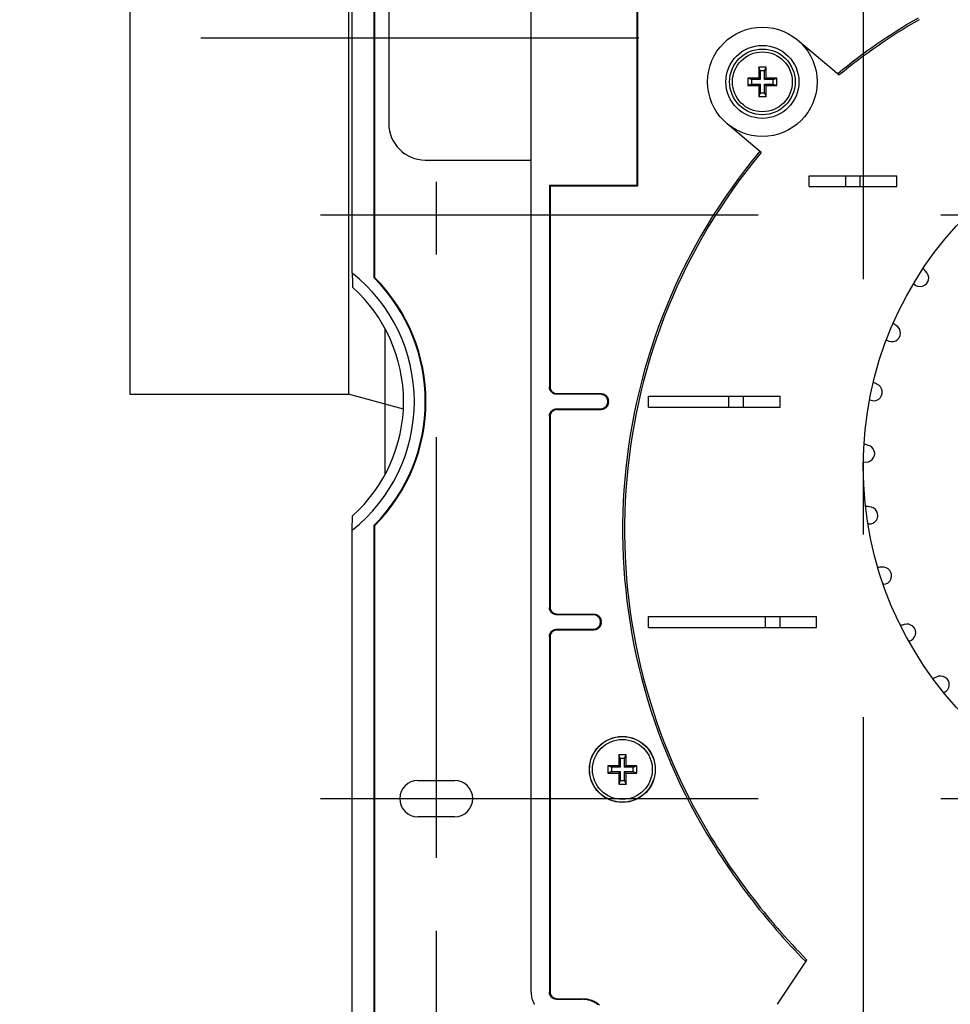
# Model space of a CAD drawing. Extents: x 56 to 538, y 37 to 383.
# Drawn here: x 235 to 261, y 117 to 144 of the extents above; entities that cross this region are included whole.
import ezdxf

# ---------------------------------------------------------------- set-up
doc = ezdxf.new("R2010")
doc.units = 0
doc.header["$MEASUREMENT"] = 0
doc.linetypes.add('CENTER2_18', pattern=[24, 12, -5, 2, -5])
doc.layers.get('DEFPOINTS').update_dxf_attribs({"color": 113, "linetype": 'CONTINUOUS'})
doc.layers.add('_0-1_0-00', color=5, linetype='CONTINUOUS')
doc.layers.add('DIM', color=4, linetype='CONTINUOUS')
doc.styles.get("Standard").update_dxf_attribs({"font": 'txt', "bigfont": 'bigfont.shx'})
doc.dimstyles.new('Standard-2', dxfattribs={"dimtxt": 3, "dimasz": 3, "dimexe": 2, "dimexo": 2, "dimgap": 1, "dimtad": 1, "dimdec": 0, "dimzin": 0, "dimdsep": 46, "dimtxsty": 'STANDARD', "dimcen": 0.09, "dimadec": 0, "dimazin": 0, "dimtfac": 1, "dimtdec": 0, "dimtmove": 0, "dimatfit": 3, "dimfxl": 1, "dimtolj": 1, "dimtzin": 0, "dimarcsym": 0})

# ---------------------------------------------------------------- blocks, each defined once
blk = doc.blocks.new('*D21')
at = {"layer": 'DEFPOINTS', "color": 0}
for p in [(330.514, 122.448), (246.514, 120.822), (330.514, 73.495)]:
    blk.add_point(p, dxfattribs=at)
at = {"layer": 'DIM', "color": 0, "lineweight": -2}
for p, q in [((330.514, 120.448), (330.514, 71.495)), ((246.514, 118.822), (246.514, 71.495)), ((249.514, 73.495), (327.514, 73.495))]:
    blk.add_line(p, q, dxfattribs=at)
at = {"layer": 'DIM', "color": 0}
for points in [[(249.514, 73.995), (249.514, 72.995), (246.514, 73.495)], [(327.514, 73.995), (327.514, 72.995), (330.514, 73.495)]]:
    blk.add_solid(points, dxfattribs=at)
at = {"layer": 'DIM', "color": 0, "insert": (288.514, 75.995), "char_height": 3, "attachment_point": 5}
blk.add_mtext('\\A1;420', dxfattribs=at)
blk = doc.blocks.new('*D26')
at = {"layer": 'DEFPOINTS', "color": 0}
for p in [(192.519, 175.748), (192.519, 101.148), (234.82, 101.148)]:
    blk.add_point(p, dxfattribs=at)
at = {"layer": 'DIM', "color": 0, "lineweight": -2}
for p, q in [((194.519, 175.748), (236.82, 175.748)), ((234.82, 172.748), (234.82, 104.148)), ((194.519, 101.148), (236.82, 101.148))]:
    blk.add_line(p, q, dxfattribs=at)
at = {"layer": 'DIM', "color": 0}
for points in [[(234.32, 172.748), (235.32, 172.748), (234.82, 175.748)], [(234.32, 104.148), (235.32, 104.148), (234.82, 101.148)]]:
    blk.add_solid(points, dxfattribs=at)
at = {"layer": 'DIM', "color": 0, "insert": (232.32, 138.448), "char_height": 3, "attachment_point": 5, "rotation": 90}
blk.add_mtext('\\A1;373', dxfattribs=at)

msp = doc.modelspace()

# ---------------------------------------------------------------- linework, layer by layer
at = {"layer": '_0-1_0-00', "color": 3, "linetype": 'CENTER2_18'}
for p, q in [((258.2136, 172.6815), (258.2136, 104.0491)), ((246.5136, 156.3541), (246.5136, 120.8221)), ((252.0654, 143.2876), (236.7774, 143.2876)), ((243.3393, 138.4476), (333.7964, 138.4476)), ((243.3393, 122.4476), (334.0121, 122.4476))]:
    msp.add_line(p, q, dxfattribs=at)
at = {"layer": '_0-1_0-00', "color": 7, "linetype": 'Continuous'}
for p, q in [((244.2136, 136.8504), (244.2136, 168.1976)), ((244.8136, 136.7158), (244.8136, 168.1976)), ((244.831, 136.723), (244.831, 168.1976)), ((249.1136, 117.1472), (249.1136, 159.4958)), ((238.1141, 153.0476), (238.1141, 133.5276)), ((244.1141, 153.0476), (244.1141, 133.5276)), ((252.0136, 149.6476), (252.0136, 139.2476)), ((252.031, 149.665), (252.031, 139.2301)), ((245.2136, 147.9476), (245.2136, 140.9476)), ((256.4146, 143.2384), (257.5583, 142.2788)), ((255.3505, 142.4893), (255.3505, 142.1893)), ((255.3905, 142.3893), (255.3505, 142.4893)), ((255.5505, 142.4893), (255.3505, 142.4893)), ((255.5105, 142.3893), (255.5505, 142.4893)), ((255.5505, 142.1893), (255.5505, 142.4893)), ((255.3905, 142.3893), (255.3905, 142.1493)), ((255.5105, 142.3893), (255.3905, 142.3893)), ((255.5105, 142.1493), (255.5105, 142.3893)), ((255.0505, 142.1893), (255.0505, 141.9893)), ((255.1505, 142.1493), (255.0505, 142.1893)), ((255.3505, 142.1893), (255.0505, 142.1893)), ((255.1505, 142.0293), (255.0505, 141.9893)), ((255.0505, 141.9893), (255.3505, 141.9893)), ((255.1505, 142.1493), (255.1505, 142.0293)), ((255.3905, 142.1493), (255.1505, 142.1493)), ((255.1505, 142.0293), (255.3905, 142.0293)), ((255.3905, 142.1493), (255.3505, 142.1893)), ((255.3905, 142.0293), (255.3505, 141.9893)), ((255.3505, 141.9893), (255.3505, 141.6893)), ((255.3905, 142.0293), (255.3905, 141.7893)), ((255.5105, 142.1493), (255.5505, 142.1893)), ((255.7505, 142.1493), (255.5105, 142.1493)), ((255.5105, 141.7893), (255.5105, 142.0293)), ((255.5105, 142.0293), (255.5505, 141.9893)), ((255.5105, 142.0293), (255.7505, 142.0293)), ((255.8505, 142.1893), (255.5505, 142.1893)), ((255.5505, 141.6893), (255.5505, 141.9893)), ((255.5505, 141.9893), (255.8505, 141.9893)), ((255.7505, 142.1493), (255.8505, 142.1893)), ((255.7505, 142.0293), (255.7505, 142.1493)), ((255.7505, 142.0293), (255.8505, 141.9893)), ((255.8505, 141.9893), (255.8505, 142.1893)), ((255.3905, 141.7893), (255.3505, 141.6893)), ((255.3505, 141.6893), (255.5505, 141.6893)), ((255.3905, 141.7893), (255.5105, 141.7893)), ((255.5105, 141.7893), (255.5505, 141.6893)), ((255.4208, 140.1561), (254.4863, 140.9402)), ((246.2136, 139.9476), (249.1136, 139.9476)), ((256.7336, 139.2176), (256.7336, 139.5176)), ((256.7336, 139.5176), (259.1336, 139.5176)), ((257.7336, 139.2176), (257.7336, 139.5176)), ((258.1336, 139.2176), (258.1336, 139.5176)), ((259.1336, 139.2176), (259.1336, 139.5176)), ((249.6136, 139.2476), (249.6136, 133.7275)), ((249.6136, 139.2476), (249.631, 139.2301)), ((252.0136, 139.2476), (249.6136, 139.2476)), ((249.631, 139.2301), (249.631, 133.7449)), ((252.031, 139.2301), (249.631, 139.2301)), ((252.0136, 139.2476), (252.031, 139.2301)), ((256.7336, 139.2176), (259.1336, 139.2176)), ((244.2136, 136.8504), (244.2172, 136.5851)), ((244.2172, 136.5851), (244.2188, 136.4604)), ((244.8136, 136.7158), (244.831, 136.723)), ((245.1136, 131.3303), (245.1136, 135.3249)), ((249.6141, 133.7138), (249.6136, 133.7275)), ((249.6154, 133.7002), (249.6141, 133.7138)), ((249.6178, 133.6868), (249.6154, 133.7002)), ((249.621, 133.6735), (249.6178, 133.6868)), ((249.6251, 133.6605), (249.621, 133.6735)), ((249.6301, 133.6478), (249.6251, 133.6605)), ((249.636, 133.6355), (249.6301, 133.6478)), ((249.631, 133.7449), (249.6315, 133.7313)), ((249.6315, 133.7313), (249.6329, 133.7177)), ((249.6329, 133.7177), (249.6352, 133.7042)), ((249.6352, 133.7042), (249.6385, 133.691)), ((249.6427, 133.6236), (249.636, 133.6355)), ((249.6385, 133.691), (249.6426, 133.678)), ((249.6426, 133.678), (249.6476, 133.6653)), ((249.6502, 133.6122), (249.6427, 133.6236)), ((249.6476, 133.6653), (249.6535, 133.6529)), ((249.6584, 133.6013), (249.6502, 133.6122)), ((249.6535, 133.6529), (249.6601, 133.641)), ((249.6674, 133.591), (249.6584, 133.6013)), ((249.6601, 133.641), (249.6676, 133.6296)), ((249.677, 133.5814), (249.6674, 133.591)), ((249.6676, 133.6296), (249.6759, 133.6188)), ((249.6759, 133.6188), (249.6848, 133.6085)), ((249.6873, 133.5724), (249.677, 133.5814)), ((249.6848, 133.6085), (249.6945, 133.5988)), ((249.6982, 133.5642), (249.6873, 133.5724)), ((249.6945, 133.5988), (249.7048, 133.5899)), ((249.7096, 133.5567), (249.6982, 133.5642)), ((249.7048, 133.5899), (249.7156, 133.5816)), ((249.7156, 133.5816), (249.727, 133.5741)), ((249.727, 133.5741), (249.7389, 133.5674)), ((249.7389, 133.5674), (249.7513, 133.5616)), ((249.7513, 133.5616), (249.764, 133.5566)), ((238.1141, 133.5276), (244.1141, 133.5276)), ((245.6135, 133.1168), (244.1141, 133.5276)), ((249.7215, 133.55), (249.7096, 133.5567)), ((249.7338, 133.5441), (249.7215, 133.55)), ((249.7465, 133.5391), (249.7338, 133.5441)), ((249.7595, 133.535), (249.7465, 133.5391)), ((249.7728, 133.5318), (249.7595, 133.535)), ((249.764, 133.5566), (249.777, 133.5525)), ((249.7862, 133.5294), (249.7728, 133.5318)), ((249.777, 133.5525), (249.7902, 133.5492)), ((249.7998, 133.528), (249.7862, 133.5294)), ((249.7902, 133.5492), (249.8037, 133.5469)), ((249.8135, 133.5276), (249.7998, 133.528)), ((249.8037, 133.5469), (249.8173, 133.5455)), ((251.0137, 133.5276), (249.8135, 133.5276)), ((249.8173, 133.5455), (249.8309, 133.545)), ((249.8309, 133.545), (251.0312, 133.545)), ((251.0274, 133.5271), (251.0137, 133.5276)), ((251.0409, 133.5257), (251.0274, 133.5271)), ((251.0312, 133.545), (251.0448, 133.5446)), ((251.0544, 133.5234), (251.0409, 133.5257)), ((251.0448, 133.5446), (251.0584, 133.5432)), ((251.0677, 133.5202), (251.0544, 133.5234)), ((251.0584, 133.5432), (251.0719, 133.5409)), ((251.0807, 133.516), (251.0677, 133.5202)), ((251.0719, 133.5409), (251.0851, 133.5376)), ((251.0934, 133.511), (251.0807, 133.516)), ((251.0851, 133.5376), (251.0981, 133.5335)), ((251.1057, 133.5052), (251.0934, 133.511)), ((251.0981, 133.5335), (251.1108, 133.5285)), ((251.1176, 133.4985), (251.1057, 133.5052)), ((251.1108, 133.5285), (251.1232, 133.5226)), ((251.129, 133.491), (251.1176, 133.4985)), ((251.1232, 133.5226), (251.1351, 133.5159)), ((251.1399, 133.4828), (251.129, 133.491)), ((251.1351, 133.5159), (251.1465, 133.5085)), ((251.1502, 133.4738), (251.1399, 133.4828)), ((251.1465, 133.5085), (251.1573, 133.5002)), ((251.1598, 133.4641), (251.1502, 133.4738)), ((251.1573, 133.5002), (251.1676, 133.4913)), ((251.1688, 133.4539), (251.1598, 133.4641)), ((251.1676, 133.4913), (251.1773, 133.4816)), ((251.177, 133.443), (251.1688, 133.4539)), ((251.1845, 133.4316), (251.177, 133.443)), ((251.1773, 133.4816), (251.1862, 133.4713)), ((251.1912, 133.4197), (251.1845, 133.4316)), ((251.1862, 133.4713), (251.1945, 133.4605)), ((251.197, 133.4074), (251.1912, 133.4197)), ((251.1945, 133.4605), (251.202, 133.449)), ((251.202, 133.3947), (251.197, 133.4074)), ((251.202, 133.449), (251.2086, 133.4371)), ((251.2062, 133.3817), (251.202, 133.3947)), ((251.2094, 133.3684), (251.2062, 133.3817)), ((251.2086, 133.4371), (251.2145, 133.4248)), ((251.2117, 133.3549), (251.2094, 133.3684)), ((251.2094, 133.2868), (251.2117, 133.3002)), ((251.2131, 133.3414), (251.2117, 133.3549)), ((251.2117, 133.3002), (251.2131, 133.3138)), ((251.2136, 133.3277), (251.2131, 133.3414)), ((251.2131, 133.3138), (251.2136, 133.3275)), ((251.2136, 133.3275), (251.2136, 133.3277)), ((251.2145, 133.4248), (251.2195, 133.4121)), ((251.2195, 133.4121), (251.2236, 133.3991)), ((251.2236, 133.3991), (251.2269, 133.3859)), ((251.2269, 133.3859), (251.2292, 133.3724)), ((251.2292, 133.3724), (251.2306, 133.3588)), ((251.2306, 133.2963), (251.2292, 133.2828)), ((251.2306, 133.3588), (251.231, 133.3452)), ((251.231, 133.31), (251.2306, 133.2963)), ((251.231, 133.31), (251.231, 133.3452)), ((252.3336, 133.1776), (252.3336, 133.4776)), ((252.3336, 133.4776), (255.9336, 133.4776)), ((254.5336, 133.1776), (254.5336, 133.4776)), ((254.9336, 133.1776), (254.9336, 133.4776)), ((255.9336, 133.1776), (255.9336, 133.4776)), ((249.6301, 133.0074), (249.636, 133.0197)), ((249.636, 133.0197), (249.6427, 133.0316)), ((249.6427, 133.0316), (249.6502, 133.043)), ((249.6502, 133.043), (249.6584, 133.0539)), ((249.6584, 133.0539), (249.6674, 133.0641)), ((249.6676, 133.0255), (249.6601, 133.0141)), ((249.6674, 133.0641), (249.677, 133.0738)), ((249.6759, 133.0364), (249.6676, 133.0255)), ((249.6848, 133.0467), (249.6759, 133.0364)), ((249.677, 133.0738), (249.6873, 133.0828)), ((249.6945, 133.0563), (249.6848, 133.0467)), ((249.6873, 133.0828), (249.6982, 133.091)), ((249.7048, 133.0653), (249.6945, 133.0563)), ((249.6982, 133.091), (249.7096, 133.0985)), ((249.7156, 133.0735), (249.7048, 133.0653)), ((249.7096, 133.0985), (249.7215, 133.1052)), ((249.727, 133.081), (249.7156, 133.0735)), ((249.7215, 133.1052), (249.7338, 133.111)), ((249.7389, 133.0877), (249.727, 133.081)), ((249.7338, 133.111), (249.7465, 133.116)), ((249.7513, 133.0936), (249.7389, 133.0877)), ((249.7465, 133.116), (249.7595, 133.1202)), ((249.764, 133.0986), (249.7513, 133.0936)), ((249.7595, 133.1202), (249.7728, 133.1234)), ((249.777, 133.1027), (249.764, 133.0986)), ((249.7728, 133.1234), (249.7862, 133.1257)), ((249.7902, 133.1059), (249.777, 133.1027)), ((249.7862, 133.1257), (249.7998, 133.1271)), ((249.8037, 133.1083), (249.7902, 133.1059)), ((249.7998, 133.1271), (249.8135, 133.1276)), ((249.8173, 133.1097), (249.8037, 133.1083)), ((249.8135, 133.1276), (251.0137, 133.1276)), ((249.8309, 133.1101), (249.8173, 133.1097)), ((249.8309, 133.1101), (251.0312, 133.1101)), ((251.0137, 133.1276), (251.0274, 133.128)), ((251.0274, 133.128), (251.0409, 133.1294)), ((251.0448, 133.1106), (251.0312, 133.1101)), ((251.0409, 133.1294), (251.0544, 133.1318)), ((251.0584, 133.112), (251.0448, 133.1106)), ((251.0544, 133.1318), (251.0677, 133.135)), ((251.0719, 133.1143), (251.0584, 133.112)), ((251.0677, 133.135), (251.0807, 133.1391)), ((251.0851, 133.1175), (251.0719, 133.1143)), ((251.0807, 133.1391), (251.0934, 133.1441)), ((251.0981, 133.1217), (251.0851, 133.1175)), ((251.0934, 133.1441), (251.1057, 133.15)), ((251.1108, 133.1267), (251.0981, 133.1217)), ((251.1057, 133.15), (251.1176, 133.1567)), ((251.1232, 133.1325), (251.1108, 133.1267)), ((251.1176, 133.1567), (251.129, 133.1642)), ((251.1351, 133.1392), (251.1232, 133.1325)), ((251.129, 133.1642), (251.1399, 133.1724)), ((251.1465, 133.1467), (251.1351, 133.1392)), ((251.1399, 133.1724), (251.1502, 133.1814)), ((251.1573, 133.1549), (251.1465, 133.1467)), ((251.1502, 133.1814), (251.1598, 133.191)), ((251.1676, 133.1639), (251.1573, 133.1549)), ((251.1598, 133.191), (251.1688, 133.2013)), ((251.1773, 133.1736), (251.1676, 133.1639)), ((251.1688, 133.2013), (251.177, 133.2122)), ((251.177, 133.2122), (251.1845, 133.2236)), ((251.1862, 133.1838), (251.1773, 133.1736)), ((251.1845, 133.2236), (251.1912, 133.2355)), ((251.1945, 133.1947), (251.1862, 133.1838)), ((251.1912, 133.2355), (251.197, 133.2478)), ((251.202, 133.2061), (251.1945, 133.1947)), ((251.197, 133.2478), (251.202, 133.2605)), ((251.202, 133.2605), (251.2062, 133.2735)), ((251.2086, 133.218), (251.202, 133.2061)), ((251.2062, 133.2735), (251.2094, 133.2868)), ((251.2145, 133.2303), (251.2086, 133.218)), ((251.2195, 133.243), (251.2145, 133.2303)), ((251.2236, 133.256), (251.2195, 133.243)), ((251.2269, 133.2693), (251.2236, 133.256)), ((251.2292, 133.2828), (251.2269, 133.2693)), ((252.3336, 133.1776), (255.9336, 133.1776)), ((249.6136, 132.9277), (249.6141, 132.9414)), ((249.6136, 132.9277), (249.6136, 127.6875)), ((249.6141, 132.9414), (249.6154, 132.9549)), ((249.6154, 132.9549), (249.6178, 132.9684)), ((249.6178, 132.9684), (249.621, 132.9817)), ((249.621, 132.9817), (249.6251, 132.9947)), ((249.6251, 132.9947), (249.6301, 133.0074)), ((249.6315, 132.9239), (249.631, 132.9102)), ((249.631, 132.9102), (249.631, 127.7049)), ((249.6329, 132.9375), (249.6315, 132.9239)), ((249.6352, 132.9509), (249.6329, 132.9375)), ((249.6385, 132.9642), (249.6352, 132.9509)), ((249.6426, 132.9772), (249.6385, 132.9642)), ((249.6476, 132.9899), (249.6426, 132.9772)), ((249.6535, 133.0022), (249.6476, 132.9899)), ((249.6601, 133.0141), (249.6535, 133.0022)), ((244.2136, 129.8048), (244.2188, 130.1947)), ((244.2136, 108.6976), (244.2136, 129.8048)), ((244.8136, 108.6976), (244.8136, 129.9394)), ((244.8136, 129.9394), (244.831, 129.9322)), ((244.831, 108.6976), (244.831, 129.9322)), ((249.6141, 127.6738), (249.6136, 127.6875)), ((249.6154, 127.6602), (249.6141, 127.6738)), ((249.6178, 127.6468), (249.6154, 127.6602)), ((249.621, 127.6335), (249.6178, 127.6468)), ((249.6251, 127.6205), (249.621, 127.6335)), ((249.631, 127.7049), (249.6315, 127.6913)), ((249.6315, 127.6913), (249.6329, 127.6777)), ((249.6329, 127.6777), (249.6352, 127.6642)), ((249.6352, 127.6642), (249.6385, 127.651)), ((249.6385, 127.651), (249.6426, 127.638)), ((249.6426, 127.638), (249.6476, 127.6253)), ((249.6476, 127.6253), (249.6535, 127.6129)), ((249.6301, 127.6078), (249.6251, 127.6205)), ((249.636, 127.5955), (249.6301, 127.6078)), ((249.6427, 127.5836), (249.636, 127.5955)), ((249.6502, 127.5722), (249.6427, 127.5836)), ((249.6584, 127.5613), (249.6502, 127.5722)), ((249.6535, 127.6129), (249.6601, 127.601)), ((249.6674, 127.551), (249.6584, 127.5613)), ((249.6601, 127.601), (249.6676, 127.5896)), ((249.677, 127.5414), (249.6674, 127.551)), ((249.6676, 127.5896), (249.6759, 127.5788)), ((249.6759, 127.5788), (249.6848, 127.5685)), ((249.6873, 127.5324), (249.677, 127.5414)), ((249.6848, 127.5685), (249.6945, 127.5588)), ((249.6982, 127.5242), (249.6873, 127.5324)), ((249.6945, 127.5588), (249.7048, 127.5499)), ((249.7096, 127.5167), (249.6982, 127.5242)), ((249.7048, 127.5499), (249.7156, 127.5416)), ((249.7215, 127.51), (249.7096, 127.5167)), ((249.7156, 127.5416), (249.727, 127.5341)), ((249.7338, 127.5041), (249.7215, 127.51)), ((249.727, 127.5341), (249.7389, 127.5274)), ((249.7465, 127.4991), (249.7338, 127.5041)), ((249.7389, 127.5274), (249.7513, 127.5216)), ((249.7595, 127.495), (249.7465, 127.4991)), ((249.7513, 127.5216), (249.764, 127.5166)), ((249.7728, 127.4918), (249.7595, 127.495)), ((249.764, 127.5166), (249.777, 127.5125)), ((249.7862, 127.4894), (249.7728, 127.4918)), ((249.777, 127.5125), (249.7902, 127.5092)), ((249.7998, 127.488), (249.7862, 127.4894)), ((249.7902, 127.5092), (249.8037, 127.5069)), ((249.8135, 127.4876), (249.7998, 127.488)), ((249.8037, 127.5069), (249.8173, 127.5055)), ((250.8137, 127.4876), (249.8135, 127.4876)), ((249.8173, 127.5055), (249.8309, 127.505)), ((249.8309, 127.505), (250.8312, 127.505)), ((250.8274, 127.4871), (250.8137, 127.4876)), ((250.8409, 127.4857), (250.8274, 127.4871)), ((250.8312, 127.505), (250.8448, 127.5046)), ((250.8544, 127.4834), (250.8409, 127.4857)), ((250.8448, 127.5046), (250.8584, 127.5032)), ((250.8677, 127.4802), (250.8544, 127.4834)), ((250.8584, 127.5032), (250.8719, 127.5009)), ((250.8807, 127.476), (250.8677, 127.4802)), ((250.8719, 127.5009), (250.8851, 127.4976)), ((250.8934, 127.471), (250.8807, 127.476)), ((250.8851, 127.4976), (250.8981, 127.4935)), ((250.9057, 127.4652), (250.8934, 127.471)), ((250.8981, 127.4935), (250.9108, 127.4885)), ((250.9176, 127.4585), (250.9057, 127.4652)), ((250.9108, 127.4885), (250.9232, 127.4826)), ((250.929, 127.451), (250.9176, 127.4585)), ((250.9232, 127.4826), (250.9351, 127.4759)), ((250.9399, 127.4428), (250.929, 127.451)), ((250.9351, 127.4759), (250.9465, 127.4685)), ((250.9502, 127.4338), (250.9399, 127.4428)), ((250.9465, 127.4685), (250.9573, 127.4602)), ((250.9598, 127.4241), (250.9502, 127.4338)), ((250.9573, 127.4602), (250.9676, 127.4513)), ((250.9688, 127.4139), (250.9598, 127.4241)), ((250.9676, 127.4513), (250.9773, 127.4416)), ((250.977, 127.403), (250.9688, 127.4139)), ((250.9845, 127.3916), (250.977, 127.403)), ((250.9773, 127.4416), (250.9862, 127.4313)), ((250.9912, 127.3797), (250.9845, 127.3916)), ((250.9862, 127.4313), (250.9945, 127.4205)), ((250.997, 127.3674), (250.9912, 127.3797)), ((250.9945, 127.4205), (251.002, 127.409)), ((251.002, 127.3547), (250.997, 127.3674)), ((251.002, 127.409), (251.0086, 127.3971)), ((251.0062, 127.3417), (251.002, 127.3547)), ((251.0086, 127.3971), (251.0145, 127.3848)), ((251.0145, 127.3848), (251.0195, 127.3721)), ((251.0195, 127.3721), (251.0236, 127.3591)), ((251.0236, 127.3591), (251.0269, 127.3459)), ((252.3336, 127.1376), (252.3336, 127.4376)), ((252.3336, 127.4376), (256.9336, 127.4376)), ((255.5336, 127.1376), (255.5336, 127.4376)), ((255.9336, 127.1376), (255.9336, 127.4376)), ((256.9336, 127.1376), (256.9336, 127.4376)), ((249.7595, 127.0802), (249.7728, 127.0834)), ((249.7728, 127.0834), (249.7862, 127.0857)), ((249.7862, 127.0857), (249.7998, 127.0871)), ((249.7998, 127.0871), (249.8135, 127.0876)), ((249.8135, 127.0876), (250.8137, 127.0876)), ((250.8137, 127.0876), (250.8274, 127.088)), ((250.8274, 127.088), (250.8409, 127.0894)), ((250.8409, 127.0894), (250.8544, 127.0918)), ((250.8544, 127.0918), (250.8677, 127.095)), ((250.8677, 127.095), (250.8807, 127.0991)), ((250.8807, 127.0991), (250.8934, 127.1041)), ((250.8934, 127.1041), (250.9057, 127.11)), ((250.9108, 127.0867), (250.8981, 127.0817)), ((250.9057, 127.11), (250.9176, 127.1167)), ((250.9232, 127.0925), (250.9108, 127.0867)), ((250.9176, 127.1167), (250.929, 127.1242)), ((250.9351, 127.0992), (250.9232, 127.0925)), ((250.929, 127.1242), (250.9399, 127.1324)), ((250.9465, 127.1067), (250.9351, 127.0992)), ((250.9399, 127.1324), (250.9502, 127.1414)), ((250.9573, 127.1149), (250.9465, 127.1067)), ((250.9502, 127.1414), (250.9598, 127.151)), ((250.9676, 127.1239), (250.9573, 127.1149)), ((250.9598, 127.151), (250.9688, 127.1613)), ((250.9773, 127.1336), (250.9676, 127.1239)), ((250.9688, 127.1613), (250.977, 127.1722)), ((250.977, 127.1722), (250.9845, 127.1836)), ((250.9862, 127.1438), (250.9773, 127.1336)), ((250.9845, 127.1836), (250.9912, 127.1955)), ((250.9945, 127.1547), (250.9862, 127.1438)), ((250.9912, 127.1955), (250.997, 127.2078)), ((251.002, 127.1661), (250.9945, 127.1547)), ((250.997, 127.2078), (251.002, 127.2205)), ((251.002, 127.2205), (251.0062, 127.2335)), ((251.0086, 127.178), (251.002, 127.1661)), ((251.0094, 127.3284), (251.0062, 127.3417)), ((251.0062, 127.2335), (251.0094, 127.2468)), ((251.0145, 127.1903), (251.0086, 127.178)), ((251.0117, 127.3149), (251.0094, 127.3284)), ((251.0094, 127.2468), (251.0117, 127.2602)), ((251.0131, 127.3014), (251.0117, 127.3149)), ((251.0117, 127.2602), (251.0131, 127.2738)), ((251.0136, 127.2877), (251.0131, 127.3014)), ((251.0131, 127.2738), (251.0136, 127.2875)), ((251.0136, 127.2875), (251.0136, 127.2877)), ((251.0195, 127.203), (251.0145, 127.1903)), ((251.0236, 127.216), (251.0195, 127.203)), ((251.0269, 127.2293), (251.0236, 127.216)), ((251.0269, 127.3459), (251.0292, 127.3324)), ((251.0292, 127.2428), (251.0269, 127.2293)), ((251.0292, 127.3324), (251.0306, 127.3188)), ((251.0306, 127.2563), (251.0292, 127.2428)), ((251.0306, 127.3188), (251.031, 127.3052)), ((251.031, 127.27), (251.0306, 127.2563)), ((251.031, 127.27), (251.031, 127.3052)), ((252.3336, 127.1376), (256.9336, 127.1376)), ((249.6136, 126.8877), (249.6141, 126.9014)), ((249.6136, 126.8877), (249.6136, 117.1475)), ((249.6141, 126.9014), (249.6154, 126.9149)), ((249.6154, 126.9149), (249.6178, 126.9284)), ((249.6178, 126.9284), (249.621, 126.9417)), ((249.621, 126.9417), (249.6251, 126.9547)), ((249.6251, 126.9547), (249.6301, 126.9674)), ((249.6301, 126.9674), (249.636, 126.9797)), ((249.6315, 126.8839), (249.631, 126.8702)), ((249.631, 126.8702), (249.631, 117.1649)), ((249.6329, 126.8975), (249.6315, 126.8839)), ((249.6352, 126.9109), (249.6329, 126.8975)), ((249.6385, 126.9242), (249.6352, 126.9109)), ((249.636, 126.9797), (249.6427, 126.9916)), ((249.6426, 126.9372), (249.6385, 126.9242)), ((249.6476, 126.9499), (249.6426, 126.9372)), ((249.6427, 126.9916), (249.6502, 127.003)), ((249.6535, 126.9622), (249.6476, 126.9499)), ((249.6502, 127.003), (249.6584, 127.0139)), ((249.6601, 126.9741), (249.6535, 126.9622)), ((249.6584, 127.0139), (249.6674, 127.0241)), ((249.6676, 126.9855), (249.6601, 126.9741)), ((249.6674, 127.0241), (249.677, 127.0338)), ((249.6759, 126.9964), (249.6676, 126.9855)), ((249.6848, 127.0067), (249.6759, 126.9964)), ((249.677, 127.0338), (249.6873, 127.0428)), ((249.6945, 127.0163), (249.6848, 127.0067)), ((249.6873, 127.0428), (249.6982, 127.051)), ((249.7048, 127.0253), (249.6945, 127.0163)), ((249.6982, 127.051), (249.7096, 127.0585)), ((249.7156, 127.0335), (249.7048, 127.0253)), ((249.7096, 127.0585), (249.7215, 127.0652)), ((249.727, 127.041), (249.7156, 127.0335)), ((249.7215, 127.0652), (249.7338, 127.071)), ((249.7389, 127.0477), (249.727, 127.041)), ((249.7338, 127.071), (249.7465, 127.076)), ((249.7513, 127.0536), (249.7389, 127.0477)), ((249.7465, 127.076), (249.7595, 127.0802)), ((249.764, 127.0586), (249.7513, 127.0536)), ((249.777, 127.0627), (249.764, 127.0586)), ((249.7902, 127.0659), (249.777, 127.0627)), ((249.8037, 127.0683), (249.7902, 127.0659)), ((249.8173, 127.0697), (249.8037, 127.0683)), ((249.8309, 127.0701), (249.8173, 127.0697)), ((249.8309, 127.0701), (250.8312, 127.0701)), ((250.8448, 127.0706), (250.8312, 127.0701)), ((250.8584, 127.072), (250.8448, 127.0706)), ((250.8719, 127.0743), (250.8584, 127.072)), ((250.8851, 127.0775), (250.8719, 127.0743)), ((250.8981, 127.0817), (250.8851, 127.0775)), ((251.5536, 123.5476), (251.5136, 123.6476)), ((251.5136, 123.6476), (251.5136, 123.3476)), ((251.7136, 123.6476), (251.5136, 123.6476)), ((251.6736, 123.5476), (251.7136, 123.6476)), ((251.7136, 123.3476), (251.7136, 123.6476)), ((251.2136, 123.3476), (251.2136, 123.1476)), ((251.3136, 123.3076), (251.2136, 123.3476)), ((251.5136, 123.3476), (251.2136, 123.3476)), ((251.3136, 123.3076), (251.3136, 123.1876)), ((251.5536, 123.3076), (251.3136, 123.3076)), ((251.5536, 123.3076), (251.5136, 123.3476)), ((251.5536, 123.5476), (251.5536, 123.3076)), ((251.6736, 123.5476), (251.5536, 123.5476)), ((251.6736, 123.3076), (251.6736, 123.5476)), ((251.6736, 123.3076), (251.7136, 123.3476)), ((251.9136, 123.3076), (251.6736, 123.3076)), ((252.0136, 123.3476), (251.7136, 123.3476)), ((251.9136, 123.3076), (252.0136, 123.3476)), ((251.9136, 123.1876), (251.9136, 123.3076)), ((252.0136, 123.1476), (252.0136, 123.3476)), ((251.3136, 123.1876), (251.2136, 123.1476)), ((251.2136, 123.1476), (251.5136, 123.1476)), ((251.3136, 123.1876), (251.5536, 123.1876)), ((251.5536, 123.1876), (251.5136, 123.1476)), ((251.5136, 123.1476), (251.5136, 122.8476)), ((251.5536, 123.1876), (251.5536, 122.9476)), ((251.6736, 123.1876), (251.7136, 123.1476)), ((251.6736, 122.9476), (251.6736, 123.1876)), ((251.6736, 123.1876), (251.9136, 123.1876)), ((251.7136, 122.8476), (251.7136, 123.1476)), ((251.7136, 123.1476), (252.0136, 123.1476)), ((251.9136, 123.1876), (252.0136, 123.1476)), ((246.0136, 122.9476), (247.0136, 122.9476)), ((251.5536, 122.9476), (251.5136, 122.8476)), ((251.5136, 122.8476), (251.7136, 122.8476)), ((251.5536, 122.9476), (251.6736, 122.9476)), ((251.6736, 122.9476), (251.7136, 122.8476)), ((247.0136, 121.9476), (246.0136, 121.9476)), ((255.8645, 116.8112), (256.6674, 118.0251)), ((249.1136, 117.1472), (249.1145, 117.1117)), ((249.1145, 117.1117), (249.1172, 117.0763)), ((249.6141, 117.1338), (249.6136, 117.1475)), ((249.6154, 117.1202), (249.6141, 117.1338)), ((249.6178, 117.1068), (249.6154, 117.1202)), ((249.621, 117.0935), (249.6178, 117.1068)), ((249.631, 117.1649), (249.6315, 117.1513)), ((249.6315, 117.1513), (249.6329, 117.1377)), ((249.6329, 117.1377), (249.6352, 117.1242)), ((249.6352, 117.1242), (249.6385, 117.111)), ((249.6385, 117.111), (249.6426, 117.098)), ((249.1172, 117.0763), (249.1217, 117.0411)), ((249.1217, 117.0411), (249.1279, 117.0062)), ((249.1279, 117.0062), (249.1359, 116.9717)), ((249.1359, 116.9717), (249.1457, 116.9376)), ((249.1457, 116.9376), (249.1571, 116.9041)), ((249.1571, 116.9041), (249.1703, 116.8712)), ((249.1703, 116.8712), (249.1851, 116.839)), ((249.1851, 116.839), (249.2015, 116.8075)), ((249.6251, 117.0805), (249.621, 117.0935)), ((249.6301, 117.0678), (249.6251, 117.0805)), ((249.636, 117.0555), (249.6301, 117.0678)), ((249.6427, 117.0436), (249.636, 117.0555)), ((249.6426, 117.098), (249.6476, 117.0853)), ((249.6502, 117.0322), (249.6427, 117.0436)), ((249.6476, 117.0853), (249.6535, 117.0729)), ((249.6584, 117.0213), (249.6502, 117.0322)), ((249.6535, 117.0729), (249.6601, 117.061)), ((249.6674, 117.011), (249.6584, 117.0213)), ((249.6601, 117.061), (249.6676, 117.0496)), ((249.677, 117.0014), (249.6674, 117.011)), ((249.6676, 117.0496), (249.6759, 117.0388)), ((249.6759, 117.0388), (249.6848, 117.0285)), ((249.6873, 116.9924), (249.677, 117.0014)), ((249.6848, 117.0285), (249.6945, 117.0188)), ((249.6982, 116.9842), (249.6873, 116.9924)), ((249.6945, 117.0188), (249.7048, 117.0099)), ((249.7096, 116.9767), (249.6982, 116.9842)), ((249.7048, 117.0099), (249.7156, 117.0016)), ((249.7215, 116.97), (249.7096, 116.9767)), ((249.7156, 117.0016), (249.727, 116.9941)), ((249.7338, 116.9641), (249.7215, 116.97)), ((249.727, 116.9941), (249.7389, 116.9874)), ((249.7465, 116.9591), (249.7338, 116.9641)), ((249.7389, 116.9874), (249.7513, 116.9816)), ((249.7595, 116.955), (249.7465, 116.9591)), ((249.7513, 116.9816), (249.764, 116.9766)), ((249.7728, 116.9518), (249.7595, 116.955)), ((249.764, 116.9766), (249.777, 116.9725)), ((249.7862, 116.9494), (249.7728, 116.9518)), ((249.777, 116.9725), (249.7902, 116.9692)), ((249.7998, 116.948), (249.7862, 116.9494)), ((249.7902, 116.9692), (249.8037, 116.9669)), ((249.8135, 116.9476), (249.7998, 116.948)), ((249.8037, 116.9669), (249.8173, 116.9655)), ((249.8135, 116.9476), (250.514, 116.9476)), ((249.8173, 116.9655), (249.8309, 116.965)), ((249.8309, 116.965), (250.5315, 116.965)), ((250.5495, 116.9467), (250.514, 116.9476)), ((250.5315, 116.965), (250.5669, 116.9641)), ((250.5848, 116.944), (250.5495, 116.9467)), ((250.5669, 116.9641), (250.6023, 116.9614)), ((250.62, 116.9395), (250.5848, 116.944)), ((250.6023, 116.9614), (250.6375, 116.957)), ((250.6549, 116.9333), (250.62, 116.9395)), ((250.6375, 116.957), (250.6724, 116.9507)), ((250.6895, 116.9252), (250.6549, 116.9333)), ((250.6724, 116.9507), (250.7069, 116.9427)), ((250.7236, 116.9155), (250.6895, 116.9252)), ((250.7069, 116.9427), (250.741, 116.9329)), ((250.7571, 116.904), (250.7236, 116.9155)), ((250.741, 116.9329), (250.7746, 116.9215)), ((250.79, 116.8909), (250.7571, 116.904)), ((250.7746, 116.9215), (250.8075, 116.9083)), ((250.8222, 116.8761), (250.79, 116.8909)), ((250.8075, 116.9083), (250.8397, 116.8935)), ((250.8536, 116.8597), (250.8222, 116.8761)), ((250.8397, 116.8935), (250.8711, 116.8771)), ((250.8842, 116.8417), (250.8536, 116.8597)), ((250.8711, 116.8771), (250.9016, 116.8592)), ((250.9137, 116.8222), (250.8842, 116.8417)), ((250.9016, 116.8592), (250.9312, 116.8397)), ((250.9312, 116.8397), (250.9598, 116.8187)), ((250.9423, 116.8012), (250.9137, 116.8222)), ((250.9598, 116.8187), (250.9872, 116.7963))]:
    msp.add_line(p, q, dxfattribs=at)
for centre, radius in [((255.4505, 142.0893), 1.5), ((255.4505, 142.0893), 1), ((255.4505, 142.0893), 0.9), ((255.4505, 142.0893), 0.82), ((268.0136, 131.5476), 9.8), ((251.6136, 123.2476), 0.9035), ((251.6136, 123.2476), 0.9), ((251.6136, 123.2476), 0.82)]:
    msp.add_circle(centre, radius, dxfattribs=at)
for centre, radius, start, end in [((267.8129, 129.8151), 16.1917, 120, 129.48), ((267.8129, 129.8151), 16.14, 120, 129.446), ((246.2136, 140.9476), 1, 180, 270), ((267.8129, 129.8151), 16.1917, 140.155, 210), ((267.8129, 129.8151), 16.14, 140.156, 210), ((258.9163, 136.8625), 1.9962, 32.51, 32.901), ((241.4136, 133.3276), 4.5, 308.479, 51.521), ((259.7715, 136.7166), 0.2362, 224.542, 49.48), ((258.3787, 135.4666), 2.1058, 42.754, 45.606), ((241.4136, 133.3276), 4.8, 315.099, 44.901), ((241.4136, 133.3276), 4.8175, 315.185, 44.815), ((258.1316, 135.2021), 1.9962, 42.51, 42.906), ((241.4136, 133.3276), 4.2052, 311.842, 48.158), ((257.8446, 133.734), 2.1058, 52.754, 55.602), ((258.9991, 135.2069), 0.2362, 234.542, 59.48), ((257.6472, 133.4306), 1.9962, 52.51, 52.911), ((257.6194, 131.935), 2.1058, 62.754, 65.604), ((258.5006, 133.5859), 0.2362, 244.542, 69.48), ((257.4777, 131.6019), 1.9962, 62.51, 62.917), ((258.2912, 131.903), 0.2362, 254.542, 79.48), ((257.71, 130.1241), 2.1058, 72.754, 75.604), ((257.6283, 129.7715), 1.9962, 72.51, 72.916), ((258.1137, 128.3566), 2.1058, 82.754, 85.604), ((258.3772, 130.2094), 0.2362, 264.542, 89.48), ((258.0945, 127.9951), 1.9962, 82.51, 82.91), ((258.8183, 126.686), 2.1058, 92.754, 95.604), ((258.756, 128.5564), 0.2362, 274.542, 99.48), ((258.8621, 126.3266), 1.9962, 92.51, 92.905), ((259.8022, 125.1631), 2.1058, 102.754, 105.604), ((259.416, 126.9942), 0.2362, 284.542, 109.48), ((259.9077, 124.8168), 1.9962, 102.51, 102.9), ((261.0356, 123.8342), 2.1058, 112.754, 115.604), ((260.3373, 125.5705), 0.2362, 294.542, 119.48), ((261.1996, 123.5115), 1.9962, 112.51, 112.897), ((246.0136, 122.4476), 0.5, 90, 270), ((247.0136, 122.4476), 0.5, 270, 90), ((269.7963, 130.9602), 18.4819, 210, 224.607), ((269.8048, 130.9651), 18.44, 210, 224.566)]:
    msp.add_arc(centre, radius, start, end, dxfattribs=at)

# ---------------------------------------------------------------- dimensions: what is measured, and where the dimension line sits
at = {"layer": 'DIM', "color": 5}
dim = msp.add_linear_dim(base=(234.8202, 101.1476), p1=(192.5189, 175.7476), p2=(192.5189, 101.1476), angle=90, dimstyle='Standard-2', override={"dimlfac": 5}, dxfattribs=at)
dim.commit()
dim.dimension.update_dxf_attribs({"geometry": '*D26', "text_midpoint": (232.3202, 138.4476)})
dim = msp.add_linear_dim(base=(330.5136, 73.4953), p1=(246.5136, 120.8221), p2=(330.5136, 122.4476), dimstyle='Standard-2', override={"dimlfac": 5}, dxfattribs=at)
dim.commit()
dim.dimension.update_dxf_attribs({"geometry": '*D21', "text_midpoint": (288.5136, 75.9953)})

doc.saveas('drawing.dxf')
